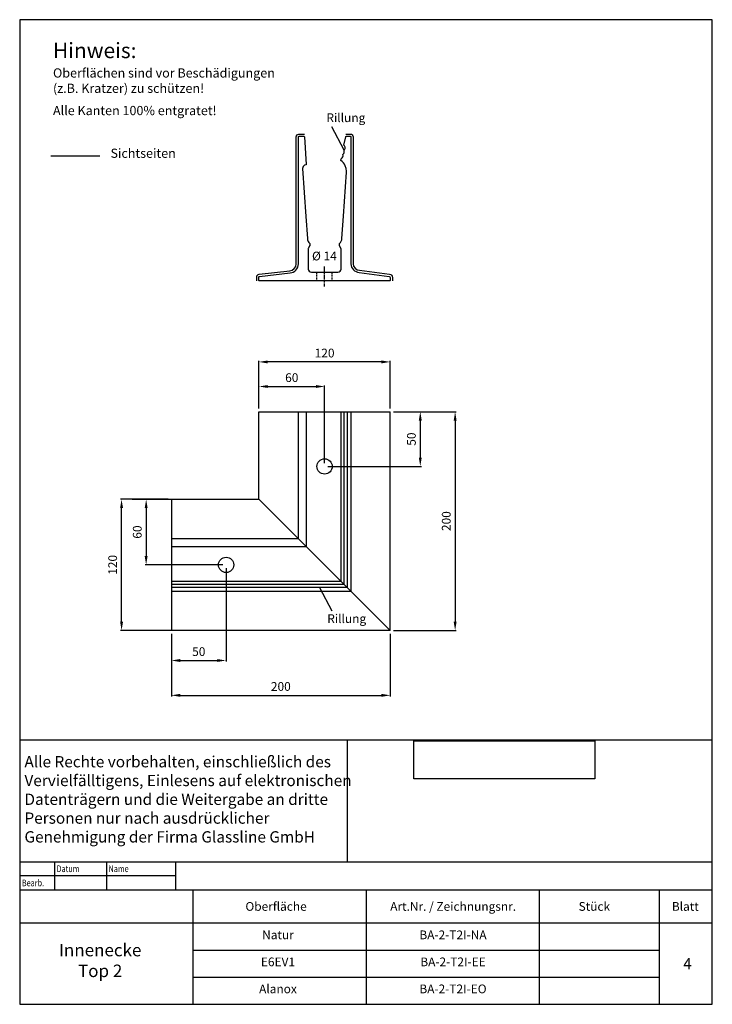
# Model space of a CAD drawing. Units: millimetres. Extents: x -6004 to -5371, y -5253 to -4353.
import ezdxf
from ezdxf.lldxf.tags import DXFTag

# ---------------------------------------------------------------- set-up
doc = ezdxf.new("R2010")
doc.units = ezdxf.units.MM
for name, pattern in [('AUSGEZOGEN', [2, 1, 1]), ('MITTEX2', [4, 2.5, -0.5, 0.5, -0.5]), ('STRICHLINIEX2', [1.5, 1, -0.5])]:
    doc.linetypes.add(name, pattern=pattern)
for name, color, linetype in [('-NORMTEIL_VERDECKT', 9, 'STRICHLINIEX2'), ('-SYSTEM', 2, 'MITTEX2'), ('-TEXT', 7, 'AUSGEZOGEN'), ('-TEXT2', 3, 'Continuous'), ('-TEXT3', 2, 'Continuous'), ('-ZEICHNUNGSRAND-INNEN', 7, 'Continuous'), ('GRUNDPROFIL', 4, 'Continuous')]:
    doc.layers.add(name, color=color, linetype=linetype)
doc.styles.add('LOGOCAD', font='TXT8')
doc.styles.get("Standard").update_dxf_attribs({"font": 'ARIAL.TTF'})
tags = doc.linetypes.add('DASHDOT2', pattern=[12.7, 6.35, -3.175, 0, -3.175]).pattern_tags.tags
tags[10:11] = [DXFTag(74, 4), DXFTag(75, 0), DXFTag(340, '0'), DXFTag(46, 0.0), DXFTag(50, 0.0), DXFTag(44, 0.0), DXFTag(45, 0.0)]
tags[8:9] = [DXFTag(74, 4), DXFTag(75, 0), DXFTag(340, '0'), DXFTag(46, 0.0), DXFTag(50, 0.0), DXFTag(44, 0.0), DXFTag(45, 0.0)]
tags[6:7] = [DXFTag(74, 4), DXFTag(75, 0), DXFTag(340, '0'), DXFTag(46, 0.0), DXFTag(50, 0.0), DXFTag(44, 0.0), DXFTag(45, 0.0)]
tags[4:5] = [DXFTag(74, 4), DXFTag(75, 0), DXFTag(340, '0'), DXFTag(46, 0.0), DXFTag(50, 0.0), DXFTag(44, 0.0), DXFTag(45, 0.0)]
doc.dimstyles.new('1-1', dxfattribs={"dimtxt": 8, "dimasz": 8, "dimexe": 1, "dimexo": 3, "dimgap": 3, "dimtad": 1, "dimdec": 0, "dimzin": 9, "dimdsep": 46, "dimtxsty": 'Standard', "dimcen": 0.09, "dimclrd": 256, "dimclre": 256, "dimclrt": 256, "dimadec": 0, "dimazin": 0, "dimtm": 0.5, "dimtfac": 0.75, "dimtdec": 0, "dimtmove": 0, "dimatfit": 3, "dimfxl": 0, "dimtzin": 0, "dimarcsym": 0})
picture_1 = doc.add_image_def('image1.jpg', size_in_pixel=(493, 104))

# ---------------------------------------------------------------- blocks, each defined once
blk = doc.blocks.new('*D17')
at = {"layer": '-TEXT3', "lineweight": -2}
for p, q in [((-5662.32, -4711.45), (-5605.01, -4711.45)), ((-5606.01, -4719.45), (-5606.01, -4903.45)), ((-5662.32, -4911.45), (-5605.01, -4911.45))]:
    blk.add_line(p, q, dxfattribs=at)
at = {"layer": '-TEXT3'}
for points in [[(-5607.34, -4719.45), (-5604.67, -4719.45), (-5606.01, -4711.45)], [(-5607.34, -4903.45), (-5604.67, -4903.45), (-5606.01, -4911.45)]]:
    blk.add_solid(points, dxfattribs=at)
at = {"layer": 'Defpoints', "color": 0}
for p in [(-5665.32, -4711.45), (-5665.32, -4911.45), (-5606.01, -4911.45)]:
    blk.add_point(p, dxfattribs=at)
at = {"layer": '-TEXT3', "insert": (-5613.09, -4811.45), "char_height": 8, "attachment_point": 5, "rotation": 90}
blk.add_mtext('200', dxfattribs=at)
blk = doc.blocks.new('*D18')
at = {"layer": '-TEXT3', "lineweight": -2}
for p, q in [((-5785.32, -4708.45), (-5785.32, -4664.87)), ((-5673.32, -4665.87), (-5777.32, -4665.87)), ((-5665.32, -4708.45), (-5665.32, -4664.87))]:
    blk.add_line(p, q, dxfattribs=at)
at = {"layer": '-TEXT3'}
for points in [[(-5777.32, -4664.54), (-5777.32, -4667.2), (-5785.32, -4665.87)], [(-5673.32, -4664.54), (-5673.32, -4667.2), (-5665.32, -4665.87)]]:
    blk.add_solid(points, dxfattribs=at)
at = {"layer": 'Defpoints', "color": 0}
for p in [(-5785.32, -4665.87), (-5785.32, -4711.45), (-5665.32, -4711.45)]:
    blk.add_point(p, dxfattribs=at)
at = {"layer": '-TEXT3', "insert": (-5725.32, -4658.79), "char_height": 8, "attachment_point": 5}
blk.add_mtext('120', dxfattribs=at)
blk = doc.blocks.new('*D19')
at = {"layer": '-TEXT3', "lineweight": -2}
for p, q in [((-5785.32, -4708.45), (-5785.32, -4687.35)), ((-5777.32, -4688.35), (-5733.32, -4688.35)), ((-5725.32, -4758.45), (-5725.32, -4687.35))]:
    blk.add_line(p, q, dxfattribs=at)
at = {"layer": '-TEXT3'}
for points in [[(-5777.32, -4687.02), (-5777.32, -4689.68), (-5785.32, -4688.35)], [(-5733.32, -4687.02), (-5733.32, -4689.68), (-5725.32, -4688.35)]]:
    blk.add_solid(points, dxfattribs=at)
at = {"layer": 'Defpoints', "color": 0}
for p in [(-5725.32, -4688.35), (-5785.32, -4711.45), (-5725.32, -4761.45, 275)]:
    blk.add_point(p, dxfattribs=at)
at = {"layer": '-TEXT3', "insert": (-5755.32, -4681.27), "char_height": 8, "attachment_point": 5}
blk.add_mtext('60', dxfattribs=at)
blk = doc.blocks.new('*D20')
at = {"layer": '-TEXT3', "lineweight": -2}
for p, q in [((-5662.32, -4711.45), (-5636.86, -4711.45)), ((-5637.86, -4719.45), (-5637.86, -4753.45)), ((-5722.32, -4761.45), (-5636.86, -4761.45))]:
    blk.add_line(p, q, dxfattribs=at)
at = {"layer": '-TEXT3'}
for points in [[(-5639.2, -4719.45), (-5636.53, -4719.45), (-5637.86, -4711.45)], [(-5639.2, -4753.45), (-5636.53, -4753.45), (-5637.86, -4761.45)]]:
    blk.add_solid(points, dxfattribs=at)
at = {"layer": 'Defpoints', "color": 0}
for p in [(-5665.32, -4711.45), (-5725.32, -4761.45, 275), (-5637.86, -4761.45)]:
    blk.add_point(p, dxfattribs=at)
at = {"layer": '-TEXT3', "insert": (-5644.95, -4736.45), "char_height": 8, "attachment_point": 5, "rotation": 90}
blk.add_mtext('50', dxfattribs=at)
blk = doc.blocks.new('*D21')
at = {"layer": '-TEXT3', "lineweight": -2}
for p, q in [((-5865.32, -4914.45), (-5865.32, -4971.77)), ((-5665.32, -4914.45), (-5665.32, -4971.77)), ((-5857.32, -4970.77), (-5673.32, -4970.77))]:
    blk.add_line(p, q, dxfattribs=at)
at = {"layer": '-TEXT3'}
for points in [[(-5857.32, -4969.44), (-5857.32, -4972.1), (-5865.32, -4970.77)], [(-5673.32, -4969.44), (-5673.32, -4972.1), (-5665.32, -4970.77)]]:
    blk.add_solid(points, dxfattribs=at)
at = {"layer": 'Defpoints', "color": 0}
for p in [(-5865.32, -4911.45), (-5665.32, -4911.45), (-5665.32, -4970.77)]:
    blk.add_point(p, dxfattribs=at)
at = {"layer": '-TEXT3', "insert": (-5765.32, -4963.69), "char_height": 8, "attachment_point": 5}
blk.add_mtext('200', dxfattribs=at)
blk = doc.blocks.new('*D22')
at = {"layer": '-TEXT3', "lineweight": -2}
for p, q in [((-5815.32, -4854.45), (-5815.32, -4939.91)), ((-5865.32, -4914.45), (-5865.32, -4939.91)), ((-5857.32, -4938.91), (-5823.32, -4938.91))]:
    blk.add_line(p, q, dxfattribs=at)
at = {"layer": '-TEXT3'}
for points in [[(-5857.32, -4937.58), (-5857.32, -4940.25), (-5865.32, -4938.91)], [(-5823.32, -4937.58), (-5823.32, -4940.25), (-5815.32, -4938.91)]]:
    blk.add_solid(points, dxfattribs=at)
at = {"layer": 'Defpoints', "color": 0}
for p in [(-5815.32, -4851.45, 275), (-5865.32, -4911.45), (-5815.32, -4938.91)]:
    blk.add_point(p, dxfattribs=at)
at = {"layer": '-TEXT3', "insert": (-5840.32, -4931.83), "char_height": 8, "attachment_point": 5}
blk.add_mtext('50', dxfattribs=at)
blk = doc.blocks.new('*D23')
at = {"layer": '-TEXT3', "lineweight": -2}
for p, q in [((-5868.32, -4791.45), (-5911.91, -4791.45)), ((-5910.91, -4903.45), (-5910.91, -4799.45)), ((-5868.32, -4911.45), (-5911.91, -4911.45))]:
    blk.add_line(p, q, dxfattribs=at)
at = {"layer": '-TEXT3'}
for points in [[(-5912.24, -4799.45), (-5909.57, -4799.45), (-5910.91, -4791.45)], [(-5912.24, -4903.45), (-5909.57, -4903.45), (-5910.91, -4911.45)]]:
    blk.add_solid(points, dxfattribs=at)
at = {"layer": 'Defpoints', "color": 0}
for p in [(-5910.91, -4791.45), (-5865.32, -4791.45), (-5865.32, -4911.45)]:
    blk.add_point(p, dxfattribs=at)
at = {"layer": '-TEXT3', "insert": (-5917.99, -4851.45), "char_height": 8, "attachment_point": 5, "rotation": 90}
blk.add_mtext('120', dxfattribs=at)
blk = doc.blocks.new('*D24')
at = {"layer": '-TEXT3', "lineweight": -2}
for p, q in [((-5868.32, -4791.45), (-5889.43, -4791.45)), ((-5888.43, -4799.45), (-5888.43, -4843.45)), ((-5818.32, -4851.45), (-5889.43, -4851.45))]:
    blk.add_line(p, q, dxfattribs=at)
at = {"layer": '-TEXT3'}
for points in [[(-5889.76, -4799.45), (-5887.09, -4799.45), (-5888.43, -4791.45)], [(-5889.76, -4843.45), (-5887.09, -4843.45), (-5888.43, -4851.45)]]:
    blk.add_solid(points, dxfattribs=at)
at = {"layer": 'Defpoints', "color": 0}
for p in [(-5865.32, -4791.45), (-5888.43, -4851.45), (-5815.32, -4851.45, 275)]:
    blk.add_point(p, dxfattribs=at)
at = {"layer": '-TEXT3', "insert": (-5895.51, -4821.45), "char_height": 8, "attachment_point": 5, "rotation": 90}
blk.add_mtext('60', dxfattribs=at)

msp = doc.modelspace()

# ---------------------------------------------------------------- linework, layer by layer
at = {"layer": '-NORMTEIL_VERDECKT', "color": 9, "linetype": 'STRICHLINIEX2'}
for p, q in [((-5732.32, -4591.72, 275), (-5732.32, -4583.72, 275)), ((-5718.32, -4591.72, 275), (-5718.32, -4583.72, 275))]:
    msp.add_line(p, q, dxfattribs=at)
at = {"layer": '-SYSTEM'}
msp.add_line((-5725.32, -4596.91, 275), (-5725.32, -4578.54, 275), dxfattribs=at)
at = {"layer": '-TEXT'}
msp.add_line((-5861.38, -5148.55), (-5861.38, -5122.89), dxfattribs=at)
msp.add_lwpolyline([(-6004.02, -5253.1), (-5370.93, -5253.1), (-5370.93, -5011.67), (-6004.02, -5011.67), (-6004.02, -5253.1)], dxfattribs=at)
at = {"layer": '-TEXT2'}
for p, q in [((-5845.75, -5148.55), (-5845.75, -5253.32)), ((-5687.47, -5148.55), (-5687.47, -5253.32)), ((-5529.2, -5148.55), (-5529.2, -5253.32)), ((-5419.6, -5148.55), (-5419.6, -5253.32)), ((-6004.02, -5178.96), (-5370.93, -5178.96)), ((-5845.75, -5203.67), (-5419.6, -5203.67)), ((-5845.75, -5228.38), (-5419.6, -5228.38))]:
    msp.add_line(p, q, dxfattribs=at)
at = {"layer": '-TEXT3'}
for p, q in [((-5707.55, -4472.36), (-5718.78, -4450.99)), ((-5707.5, -4869.28), (-5707.5, -4711.45)), ((-5704.5, -4872.28), (-5704.5, -4711.45)), ((-5707.5, -4869.28), (-5865.32, -4869.28)), ((-5704.5, -4872.28), (-5865.32, -4872.28)), ((-5718.53, -4893.72), (-5729.77, -4872.35)), ((-5972.32, -5122.64), (-5972.32, -5148.55)), ((-5924.78, -5122.64), (-5924.78, -5148.55)), ((-6004.02, -5135.6), (-5861.38, -5135.6)), ((-5419.6, -5178.96), (-5419.6, -5253.32))]:
    msp.add_line(p, q, dxfattribs=at)
at = {"layer": '-ZEICHNUNGSRAND-INNEN'}
for p, q in [((-5785.32, -4711.45), (-5665.32, -4711.45)), ((-5785.32, -4791.45), (-5785.32, -4711.45)), ((-5749.35, -4711.45), (-5749.35, -4827.42)), ((-5742.22, -4711.45), (-5742.22, -4834.56)), ((-5710.5, -4711.45), (-5710.5, -4866.28)), ((-5701.35, -4711.45), (-5701.35, -4875.42)), ((-5665.32, -4911.45), (-5665.32, -4711.45)), ((-5901.35, -4791.45), (-5785.32, -4791.45)), ((-5865.32, -4791.45), (-5865.32, -4911.45)), ((-5665.32, -4911.45), (-5785.32, -4791.45)), ((-5865.32, -4827.42), (-5749.35, -4827.42)), ((-5865.32, -4834.56), (-5742.22, -4834.56)), ((-5865.32, -4866.28), (-5710.5, -4866.28)), ((-5865.32, -4875.42), (-5701.35, -4875.42)), ((-5665.32, -4911.45), (-5901.35, -4911.45)), ((-5704.78, -5011.67), (-5704.78, -5122.89)), ((-6004.02, -5122.89), (-5370.93, -5122.89)), ((-6004.02, -5148.55), (-5370.93, -5148.55))]:
    msp.add_line(p, q, dxfattribs=at)
msp.add_lwpolyline([(-6004.02, -4352.91), (-6004.02, -5253.1), (-5370.93, -5253.1), (-5370.93, -4352.91)], close=True, dxfattribs=at)
for points in [[(-5707.6, -4467.74), (-5705.99, -4460.06, -0.447493), (-5705.49, -4459.56), (-5703.62, -4459.56), (-5701.77, -4459.56, -0.506651), (-5701.29, -4460.06), (-5701.29, -4576.25, 0.378487), (-5693.66, -4584.1), (-5666.2, -4587.62, -0.379143), (-5665.32, -4588.61), (-5665.32, -4591.22, -0.360883), (-5665.82, -4591.72), (-5784.82, -4591.72, -0.438249), (-5785.32, -4591.22), (-5785.32, -4588.17, -0.379105), (-5784.88, -4587.67), (-5756.92, -4584.48, 0.386895), (-5749.29, -4576.25), (-5749.29, -4460.05, -0.443508), (-5748.84, -4459.56), (-5744.34, -4459.56, -0.482089), (-5743.84, -4460.06), (-5742.16, -4485.22, -0.312253), (-5742.44, -4485.68), (-5743.6, -4486.02, 0.288479), (-5745.44, -4489.11), (-5742.53, -4532.8), (-5741.09, -4553, 0.214053), (-5738.88, -4557.72), (-5738.88, -4559.52, -0.108758), (-5738.98, -4559.72), (-5740.18, -4561.72, 0.082608), (-5740.4, -4562.42), (-5740.38, -4581.03, 0.421958), (-5737.37, -4583.72), (-5724.22, -4583.72), (-5713.22, -4583.72, 0.365004), (-5710.23, -4581.03), (-5710.26, -4562.42, 0.095658), (-5710.46, -4561.72), (-5711.56, -4559.81, -0.187345), (-5711.76, -4559.52), (-5711.76, -4557.72), (-5711.73, -4557.71, 0.210472), (-5709.5, -4553), (-5709.5, -4553), (-5708.05, -4532.67), (-5705.29, -4492.32, 0.066733), (-5705.35, -4491.3), (-5705.72, -4488.84), (-5706.61, -4486.63, 0.160983), (-5710.5, -4481.61), (-5710.17, -4480.02)], [(-5707.6, -4467.74), (-5705.99, -4460.06, -0.447493), (-5705.49, -4459.56), (-5703.62, -4459.56)]]:
    msp.add_lwpolyline(points, format="xyb", dxfattribs=at)
for centre in [(-5725.32, -4761.45, 275), (-5815.32, -4851.45, 275)]:
    msp.add_circle(centre, 7, dxfattribs=at)
for centre, start, end in [((-5710.28, -4473.6), 302.50749, 24.39436), ((-5709.48, -4470.07), 310.23111, 51.08154), ((-5711.42, -4477.3), 294.77837, 23.07698)]:
    msp.add_arc(centre, 3, start, end, dxfattribs=at)
at = {"layer": 'GRUNDPROFIL', "linetype": 'DASHDOT2'}
msp.add_line((-5975.53, -4477.4), (-5930.76, -4477.4), dxfattribs=at)
for points in [[(-5787.28, -4591.72, -0.053251), (-5787.32, -4591.2), (-5787.32, -4588.17, -0.380302), (-5785.12, -4585.68), (-5757.11, -4582.49, 0.387724), (-5751.29, -4576.24), (-5751.29, -4460.1, -0.426699), (-5748.83, -4457.56), (-5744.4, -4457.56, -0.058235), (-5743.84, -4457.6, -0.058235)], [(-5705.99, -4457.6, -0.054328), (-5705.46, -4457.56), (-5703.62, -4457.56), (-5701.85, -4457.56, -0.452276), (-5699.29, -4460.16), (-5699.29, -4576.2, 0.378654), (-5693.46, -4582.11), (-5665.95, -4585.63, -0.37839), (-5663.32, -4588.61), (-5663.32, -4591.28, -0.043634), (-5663.38, -4591.72, -0.043634)]]:
    msp.add_lwpolyline(points, format="xyb", dxfattribs=at)

# ---------------------------------------------------------------- texts
at = {"layer": '-TEXT2'}
for s, insert, char_height, width, attachment_point in [('{\\fArial|b0|i0|c238|p34;\\H1.667x;Hinweis:\\P\\H0.6x;Oberfl\\fArial|b0|i0|c0|p34;ä\\fArial|b0|i0|c238|p34;chen sind vor Besch\\fArial|b0|i0|c0|p34;ä\\fArial|b0|i0|c238|p34;digungen\\P(z.B. Kratzer) zu sch\\fArial|b0|i0|c0|p34;ü\\fArial|b0|i0|c238|p34;tzen!\\P\\H0.4521x;\\P\\H2.212x;Alle Kanten 100% entgratet!}', (-5973.58, -4374.05), 8.40762, 338.939, 1), ('{\\fArial|b0|i0|c238|p34;Rillung}', (-5723.66, -4438.56), 8, 282.4492, 1), ('{\\fArial|b0|i0|c238|p34;Sichtseiten}', (-5921.01, -4470.83), 8.4076, 338.939, 1), ('{\\fArial|b0|i0|c238|p34;%%C 14}', (-5736.84, -4565.03), 8, 282.4492, 1), ('{\\fArial|b0|i0|c238|p34;Rillung}', (-5722.87, -4896.64), 8, 282.4492, 1), ('Alle Rechte vorbehalten, einschließlich des\\PVervielfälltigens, Einlesens auf elektronischen\\PDatenträgern und die Weitergabe an dritte\\PPersonen nur nach ausdrücklicher\\PGenehmigung der Firma Glassline GmbH', (-5999.68, -5067.17), 10.3096, 331.7708, 4), ('Oberfläche', (-5769.68, -5164.84), 7.983, 485.9289, 5), ('Art.Nr. / Zeichnungsnr.', (-5607.82, -5164.84), 7.9834, 485.9289, 5), ('Stück', (-5478.75, -5164.84), 7.983, 485.9289, 5), ('Blatt', (-5395.59, -5164.84), 7.983, 485.9289, 5), ('Natur', (-5767.94, -5190.84), 7.983, 485.9289, 5), ('BA-2-T2I-NA', (-5607.96, -5190.84), 7.9834, 485.9289, 5), ('Innenecke\\PTop 2', (-5930.48, -5214.7), 11.405, 485.9289, 5), ('E6EV1', (-5767.94, -5215.55), 7.983, 485.9289, 5), ('BA-2-T2I-EE', (-5607.96, -5215.55), 7.9834, 485.9289, 5), ('4', (-5393.6, -5217.51), 10.27, 175.3394, 5), ('Alanox', (-5767.94, -5240.26), 7.983, 485.9289, 5), ('BA-2-T2I-EO', (-5607.96, -5240.26), 7.9834, 485.9289, 5)]:
    msp.add_mtext(s, dxfattribs=dict(at, insert=insert, char_height=char_height, width=width, attachment_point=attachment_point))
at = {"layer": '-TEXT3', "style": 'LOGOCAD', "width": 0.8}
for s, p in [('Datum', (-5970.37, -5132.4)), ('Name', (-5922.83, -5132.4)), ('Bearb.', (-6002.07, -5145.35))]:
    msp.add_text(s, height=6.096, dxfattribs=at).set_placement(p)

# ---------------------------------------------------------------- dimensions: what is measured, and where the dimension line sits
at = {"layer": '-TEXT3'}
for base, p1, p2, angle, picture, middle in [((-5785.32, -4665.87), (-5665.32, -4711.45), (-5785.32, -4711.45), 180, '*D18', (-5725.32, -4658.79)), ((-5725.32, -4688.35), (-5785.32, -4711.45), (-5725.32, -4761.45, 275), 180, '*D19', (-5755.32, -4681.27)), ((-5637.86, -4761.45), (-5665.32, -4711.45), (-5725.32, -4761.45, 275), 90, '*D20', (-5644.95, -4736.45)), ((-5910.91, -4791.45), (-5865.32, -4911.45), (-5865.32, -4791.45), 90, '*D23', (-5917.99, -4851.45)), ((-5888.43, -4851.45), (-5865.32, -4791.45), (-5815.32, -4851.45, 275), 90, '*D24', (-5895.51, -4821.45)), ((-5815.32, -4938.91), (-5865.32, -4911.45), (-5815.32, -4851.45, 275), 180, '*D22', (-5840.32, -4931.83))]:
    dim = msp.add_linear_dim(base=base, p1=p1, p2=p2, angle=angle, dimstyle='1-1', dxfattribs=at)
    dim.commit()
    dim.dimension.update_dxf_attribs({"geometry": picture, "text_midpoint": middle})
for base, p1, angle, picture, middle in [((-5606.01, -4911.45), (-5665.32, -4711.45), 90, '*D17', (-5606.01, -4811.45)), ((-5665.32, -4970.77), (-5865.32, -4911.45), 180, '*D21', (-5765.32, -4970.77))]:
    dim = msp.add_linear_dim(base=base, p1=p1, p2=(-5665.32, -4911.45), angle=angle, dimstyle='1-1', dxfattribs=at)
    dim.commit()
    dim.dimension.update_dxf_attribs({"geometry": picture, "text_midpoint": middle, "dimtype": 160})

# ---------------------------------------------------------------- referenced raster images: frames only (the image files are external)
image = msp.add_image(picture_1, insert=(-5643.65, -5047.27), size_in_units=(165.32, 34.87), dxfattribs=at)
image.dxf.flags = 7

doc.saveas('drawing.dxf')
